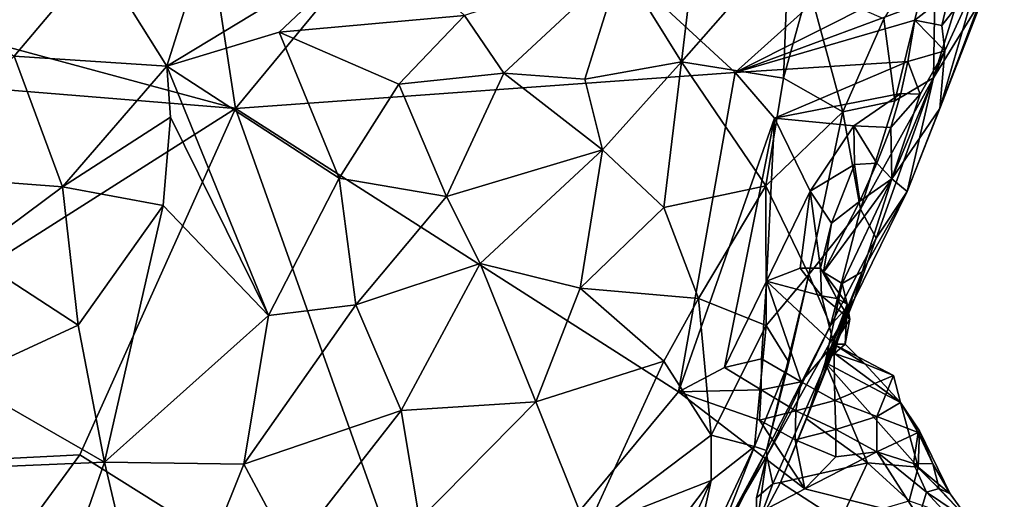
# Model space of a CAD drawing. Units: metres. Extents: x 26.7 to 28.7, y -9 to 15.
# Drawn here: x 27.7 to 28.4, y -0.2 to 0.2 of the extents above; entities that cross this region are included whole.
import ezdxf

# ---------------------------------------------------------------- set-up
doc = ezdxf.new("R2010")
doc.units = ezdxf.units.M

msp = doc.modelspace()

# ---------------------------------------------------------------- linework, layer by layer
at = {"layer": '1'}
for points in [[(27.84117, 0.11601, -1.44232), (27.31597, 0.25805, -1.42271), (27.79634, 0.40966, -1.44257)], [(27.84117, 0.11601, -1.44232), (27.79634, 0.40966, -1.44257), (28.01731, 0.32937, -1.45028)], [(27.73742, 0.23112, -0.75359), (27.78921, 0.14802, -0.73509), (27.85773, 0.36574, -0.77521)], [(27.85773, 0.36574, -0.77521), (27.78921, 0.14802, -0.73509), (27.95067, 0.24589, -0.76156)], [(27.84117, 0.11601, -1.44232), (28.01731, 0.32937, -1.45028), (28.21899, 0.14315, -1.45746)], [(28.21899, 0.14315, -1.45746), (28.01731, 0.32937, -1.45028), (28.38705, 0.29441, -1.46647)], [(28.21899, 0.14315, -1.45746), (28.38705, 0.29441, -1.46647), (28.38616, 0.22747, -1.46123)], [(28.19458, 0.28638, -0.87764), (28.13251, 0.22532, -0.83471), (28.17844, 0.15134, -0.87217)], [(28.19458, 0.28638, -0.87764), (28.17844, 0.15134, -0.87217), (28.25976, 0.24403, -0.93486)], [(27.84117, 0.11601, -1.44232), (27.25885, 0.16329, -1.41823), (27.31597, 0.25805, -1.42271)], [(27.78921, 0.14802, -0.73509), (27.87429, 0.17378, -0.74424), (27.95067, 0.24589, -0.76156)], [(27.87429, 0.17378, -0.74424), (28.01426, 0.18646, -0.77773), (27.95067, 0.24589, -0.76156)], [(28.37092, 0.24804, -1.09407), (28.33152, 0.18383, -1.04502), (28.3397, 0.12188, -1.09539)], [(28.3397, 0.12188, -1.09539), (28.36897, 0.13926, -1.16851), (28.37092, 0.24804, -1.09407)], [(28.37092, 0.24804, -1.09407), (28.36897, 0.13926, -1.16851), (28.39065, 0.20931, -1.17187)], [(28.37394, 0.11585, -1.34244), (28.40207, 0.213, -1.43555), (28.42259, 0.24601, -1.35175)], [(28.40649, 0.20057, -1.2709), (28.37394, 0.11585, -1.34244), (28.42259, 0.24601, -1.35175)], [(28.25976, 0.24403, -0.93486), (28.17844, 0.15134, -0.87217), (28.25569, 0.13892, -0.94925)], [(28.25976, 0.24403, -0.93486), (28.25569, 0.13892, -0.94925), (28.27471, 0.20848, -0.95832)], [(27.56928, 0.22522, -0.79904), (27.6737, 0.15549, -0.749), (27.73742, 0.23112, -0.75359)], [(27.6737, 0.15549, -0.749), (27.78921, 0.14802, -0.73509), (27.73742, 0.23112, -0.75359)], [(28.01426, 0.18646, -0.77773), (28.04399, 0.14279, -0.78912), (28.13251, 0.22532, -0.83471)], [(28.04399, 0.14279, -0.78912), (28.10528, 0.13812, -0.82172), (28.13251, 0.22532, -0.83471)], [(28.13251, 0.22532, -0.83471), (28.10528, 0.13812, -0.82172), (28.17844, 0.15134, -0.87217)], [(28.38125, 0.20341, -1.45855), (28.21899, 0.14315, -1.45746), (28.38616, 0.22747, -1.46123)], [(28.36897, 0.13926, -1.16851), (28.40649, 0.20057, -1.2709), (28.39065, 0.20931, -1.17187)], [(28.37394, 0.11585, -1.34244), (28.37755, 0.15953, -1.44476), (28.40207, 0.213, -1.43555)], [(28.37755, 0.15953, -1.44476), (28.37547, 0.17884, -1.45511), (28.40207, 0.213, -1.43555)], [(28.37547, 0.17884, -1.45511), (28.38125, 0.20341, -1.45855), (28.40207, 0.213, -1.43555)], [(28.35497, 0.1829, -1.4631), (28.21899, 0.14315, -1.45746), (28.38125, 0.20341, -1.45855)], [(28.27471, 0.20848, -0.95832), (28.25569, 0.13892, -0.94925), (28.30056, 0.11332, -1.02453)], [(28.27471, 0.20848, -0.95832), (28.30056, 0.11332, -1.02453), (28.33152, 0.18383, -1.04502)], [(28.37547, 0.17884, -1.45511), (28.35497, 0.1829, -1.4631), (28.38125, 0.20341, -1.45855)], [(28.36897, 0.13926, -1.16851), (28.34901, 0.05313, -1.26405), (28.40649, 0.20057, -1.2709)], [(28.34901, 0.05313, -1.26405), (28.37394, 0.11585, -1.34244), (28.40649, 0.20057, -1.2709)], [(27.87429, 0.17378, -0.74424), (27.9647, 0.13431, -0.76117), (28.01426, 0.18646, -0.77773)], [(27.9647, 0.13431, -0.76117), (28.04399, 0.14279, -0.78912), (28.01426, 0.18646, -0.77773)], [(28.34975, 0.15165, -1.46083), (28.21899, 0.14315, -1.45746), (28.35497, 0.1829, -1.4631)], [(28.30056, 0.11332, -1.02453), (28.3397, 0.12188, -1.09539), (28.33152, 0.18383, -1.04502)], [(28.34975, 0.15165, -1.46083), (28.35497, 0.1829, -1.4631), (28.37755, 0.15953, -1.44476)], [(28.37755, 0.15953, -1.44476), (28.35497, 0.1829, -1.4631), (28.37547, 0.17884, -1.45511)], [(27.78921, 0.14802, -0.73509), (27.91947, 0.06319, -0.74987), (27.87429, 0.17378, -0.74424)], [(27.87429, 0.17378, -0.74424), (27.91947, 0.06319, -0.74987), (27.9647, 0.13431, -0.76117)], [(27.40337, -0.16231, -1.42842), (27.25885, 0.16329, -1.41823), (27.84117, 0.11601, -1.44232)], [(28.33747, 0.06284, -1.40359), (28.35891, 0.12688, -1.44392), (28.37755, 0.15953, -1.44476)], [(28.33747, 0.06284, -1.40359), (28.37755, 0.15953, -1.44476), (28.37394, 0.11585, -1.34244)], [(28.35891, 0.12688, -1.44392), (28.34975, 0.15165, -1.46083), (28.37755, 0.15953, -1.44476)], [(27.58457, 0.06625, -0.75911), (27.71027, 0.05657, -0.72987), (27.6737, 0.15549, -0.749)], [(27.6737, 0.15549, -0.749), (27.71027, 0.05657, -0.72987), (27.78921, 0.14802, -0.73509)], [(28.10528, 0.13812, -0.82172), (28.11885, 0.08474, -0.83612), (28.17844, 0.15134, -0.87217)], [(28.17844, 0.15134, -0.87217), (28.11885, 0.08474, -0.83612), (28.16504, 0.0411, -0.88281)], [(28.17844, 0.15134, -0.87217), (28.16504, 0.0411, -0.88281), (28.2423, 0.05749, -0.95967)], [(28.2423, 0.05749, -0.95967), (28.25569, 0.13892, -0.94925), (28.17844, 0.15134, -0.87217)], [(28.24882, 0.10854, -1.45887), (28.21899, 0.14315, -1.45746), (28.34975, 0.15165, -1.46083)], [(28.34429, 0.12727, -1.45767), (28.24882, 0.10854, -1.45887), (28.34975, 0.15165, -1.46083)], [(28.34429, 0.12727, -1.45767), (28.34975, 0.15165, -1.46083), (28.35891, 0.12688, -1.44392)], [(27.71027, 0.05657, -0.72987), (27.79212, 0.10936, -0.73244), (27.78921, 0.14802, -0.73509)], [(27.79212, 0.10936, -0.73244), (27.86609, -0.04068, -0.7416), (27.78921, 0.14802, -0.73509)], [(27.86609, -0.04068, -0.7416), (27.91947, 0.06319, -0.74987), (27.78921, 0.14802, -0.73509)], [(27.84117, 0.11601, -1.44232), (28.21899, 0.14315, -1.45746), (28.17615, -0.09855, -1.45815)], [(27.9647, 0.13431, -0.76117), (28.00069, 0.04936, -0.77722), (28.04399, 0.14279, -0.78912)], [(28.00069, 0.04936, -0.77722), (28.11885, 0.08474, -0.83612), (28.04399, 0.14279, -0.78912)], [(28.04399, 0.14279, -0.78912), (28.11885, 0.08474, -0.83612), (28.10528, 0.13812, -0.82172)], [(28.24882, 0.10854, -1.45887), (28.17615, -0.09855, -1.45815), (28.21899, 0.14315, -1.45746)], [(27.9647, 0.13431, -0.76117), (27.91947, 0.06319, -0.74987), (28.00069, 0.04936, -0.77722)], [(28.25569, 0.13892, -0.94925), (28.2423, 0.05749, -0.95967), (28.30056, 0.11332, -1.02453)], [(28.31376, 0.03978, -1.10227), (28.32575, 0.01769, -1.18827), (28.36897, 0.13926, -1.16851)], [(28.31376, 0.03978, -1.10227), (28.36897, 0.13926, -1.16851), (28.3397, 0.12188, -1.09539)], [(28.32575, 0.01769, -1.18827), (28.34901, 0.05313, -1.26405), (28.36897, 0.13926, -1.16851)], [(28.30877, 0.1029, -1.46223), (28.24882, 0.10854, -1.45887), (28.34429, 0.12727, -1.45767)], [(28.33669, 0.10168, -1.45266), (28.30877, 0.1029, -1.46223), (28.34429, 0.12727, -1.45767)], [(28.33669, 0.10168, -1.45266), (28.34429, 0.12727, -1.45767), (28.35891, 0.12688, -1.44392)], [(28.33747, 0.06284, -1.40359), (28.33669, 0.10168, -1.45266), (28.35891, 0.12688, -1.44392)], [(28.31376, 0.03978, -1.10227), (28.3397, 0.12188, -1.09539), (28.30056, 0.11332, -1.02453)], [(27.7234, -0.14611, -1.4417), (27.40337, -0.16231, -1.42842), (27.84117, 0.11601, -1.44232)], [(27.7234, -0.14611, -1.4417), (27.84117, 0.11601, -1.44232), (27.99512, -0.31688, -1.4487)], [(27.99512, -0.31688, -1.4487), (27.84117, 0.11601, -1.44232), (28.17615, -0.09855, -1.45815)], [(28.2423, 0.05749, -0.95967), (28.2748, -0.00967, -1.05246), (28.30056, 0.11332, -1.02453)], [(28.30056, 0.11332, -1.02453), (28.2748, -0.00967, -1.05246), (28.31376, 0.03978, -1.10227)], [(28.34901, 0.05313, -1.26405), (28.33747, 0.06284, -1.40359), (28.37394, 0.11585, -1.34244)], [(27.71027, 0.05657, -0.72987), (27.78658, 0.04255, -0.72797), (27.79212, 0.10936, -0.73244)], [(27.78658, 0.04255, -0.72797), (27.86609, -0.04068, -0.7416), (27.79212, 0.10936, -0.73244)], [(28.21093, -0.08021, -1.46123), (28.17615, -0.09855, -1.45815), (28.24882, 0.10854, -1.45887)], [(28.21093, -0.08021, -1.46123), (28.24882, 0.10854, -1.45887), (28.24269, -0.01474, -1.46023)], [(28.24269, -0.01474, -1.46023), (28.24882, 0.10854, -1.45887), (28.27569, 0.05342, -1.46234)], [(28.27569, 0.05342, -1.46234), (28.24882, 0.10854, -1.45887), (28.30877, 0.1029, -1.46223)], [(28.27569, 0.05342, -1.46234), (28.30877, 0.1029, -1.46223), (28.30929, 0.07354, -1.45693)], [(28.32629, 0.07449, -1.44524), (28.30929, 0.07354, -1.45693), (28.30877, 0.1029, -1.46223)], [(28.32629, 0.07449, -1.44524), (28.30877, 0.1029, -1.46223), (28.33669, 0.10168, -1.45266)], [(28.32629, 0.07449, -1.44524), (28.33669, 0.10168, -1.45266), (28.33747, 0.06284, -1.40359)], [(28.00069, 0.04936, -0.77722), (28.0262, -0.00145, -0.79577), (28.11885, 0.08474, -0.83612)], [(28.11885, 0.08474, -0.83612), (28.0262, -0.00145, -0.79577), (28.10195, -0.02008, -0.84662)], [(28.10195, -0.02008, -0.84662), (28.16504, 0.0411, -0.88281), (28.11885, 0.08474, -0.83612)], [(28.31337, 0.04588, -1.43563), (28.30929, 0.07354, -1.45693), (28.32629, 0.07449, -1.44524)], [(28.31337, 0.04588, -1.43563), (28.32629, 0.07449, -1.44524), (28.33747, 0.06284, -1.40359)], [(28.29187, 0.0292, -1.44775), (28.27569, 0.05342, -1.46234), (28.30929, 0.07354, -1.45693)], [(28.29187, 0.0292, -1.44775), (28.30929, 0.07354, -1.45693), (28.31337, 0.04588, -1.43563)], [(27.58457, 0.06625, -0.75911), (27.64072, 0.00495, -0.73831), (27.71027, 0.05657, -0.72987)], [(27.91947, 0.06319, -0.74987), (27.86609, -0.04068, -0.7416), (27.93215, -0.03265, -0.75947)], [(27.93215, -0.03265, -0.75947), (28.00069, 0.04936, -0.77722), (27.91947, 0.06319, -0.74987)], [(28.30002, -0.0164, -1.37508), (28.28597, -0.00796, -1.42584), (28.33747, 0.06284, -1.40359)], [(28.28597, -0.00796, -1.42584), (28.31337, 0.04588, -1.43563), (28.33747, 0.06284, -1.40359)], [(28.30002, -0.0164, -1.37508), (28.33747, 0.06284, -1.40359), (28.3152, -0.00778, -1.32383)], [(28.34901, 0.05313, -1.26405), (28.3152, -0.00778, -1.32383), (28.33747, 0.06284, -1.40359)], [(27.64072, 0.00495, -0.73831), (27.72211, -0.04813, -0.72702), (27.71027, 0.05657, -0.72987)], [(27.71027, 0.05657, -0.72987), (27.72211, -0.04813, -0.72702), (27.78658, 0.04255, -0.72797)], [(28.16504, 0.0411, -0.88281), (28.1914, -0.02782, -0.93274), (28.2423, 0.05749, -0.95967)], [(28.2423, 0.05749, -0.95967), (28.1914, -0.02782, -0.93274), (28.2425, -0.0482, -1.01981)], [(28.2423, 0.05749, -0.95967), (28.2425, -0.0482, -1.01981), (28.2748, -0.00967, -1.05246)], [(28.26811, -0.00499, -1.4524), (28.24269, -0.01474, -1.46023), (28.27569, 0.05342, -1.46234)], [(28.26811, -0.00499, -1.4524), (28.27569, 0.05342, -1.46234), (28.28371, -0.00483, -1.4395)], [(28.28371, -0.00483, -1.4395), (28.27569, 0.05342, -1.46234), (28.29187, 0.0292, -1.44775)], [(28.32575, 0.01769, -1.18827), (28.3092, -0.02809, -1.22016), (28.34901, 0.05313, -1.26405)], [(28.3092, -0.02809, -1.22016), (28.3152, -0.00778, -1.32383), (28.34901, 0.05313, -1.26405)], [(27.93215, -0.03265, -0.75947), (28.0262, -0.00145, -0.79577), (28.00069, 0.04936, -0.77722)], [(28.28597, -0.00796, -1.42584), (28.29187, 0.0292, -1.44775), (28.31337, 0.04588, -1.43563)], [(27.78658, 0.04255, -0.72797), (27.72211, -0.04813, -0.72702), (27.74207, -0.1518, -0.73524)], [(27.78658, 0.04255, -0.72797), (27.74207, -0.1518, -0.73524), (27.86609, -0.04068, -0.7416)], [(28.16504, 0.0411, -0.88281), (28.10195, -0.02008, -0.84662), (28.1914, -0.02782, -0.93274)], [(28.2748, -0.00967, -1.05246), (28.29107, -0.0484, -1.15275), (28.31376, 0.03978, -1.10227)], [(28.29107, -0.0484, -1.15275), (28.32575, 0.01769, -1.18827), (28.31376, 0.03978, -1.10227)], [(28.28371, -0.00483, -1.4395), (28.29187, 0.0292, -1.44775), (28.28597, -0.00796, -1.42584)], [(28.29107, -0.0484, -1.15275), (28.3092, -0.02809, -1.22016), (28.32575, 0.01769, -1.18827)], [(27.64072, 0.00495, -0.73831), (27.63312, -0.08908, -0.73864), (27.72211, -0.04813, -0.72702)], [(28.0262, -0.00145, -0.79577), (27.93215, -0.03265, -0.75947), (27.96657, -0.11277, -0.78939)], [(27.96657, -0.11277, -0.78939), (28.06828, -0.1061, -0.84861), (28.0262, -0.00145, -0.79577)], [(28.0262, -0.00145, -0.79577), (28.06828, -0.1061, -0.84861), (28.10195, -0.02008, -0.84662)], [(28.24269, -0.01474, -1.46023), (28.26811, -0.00499, -1.4524), (28.28429, -0.02578, -1.44156)], [(28.26811, -0.00499, -1.4524), (28.28371, -0.00483, -1.4395), (28.28429, -0.02578, -1.44156)], [(28.28429, -0.02578, -1.44156), (28.28371, -0.00483, -1.4395), (28.29589, -0.02789, -1.42519)], [(28.28371, -0.00483, -1.4395), (28.28597, -0.00796, -1.42584), (28.29589, -0.02789, -1.42519)], [(28.23886, -0.07353, -1.4618), (28.21093, -0.08021, -1.46123), (28.24269, -0.01474, -1.46023)], [(28.23886, -0.07353, -1.4618), (28.24269, -0.01474, -1.46023), (28.26888, -0.09096, -1.45813)], [(28.2425, -0.0482, -1.01981), (28.25976, -0.07603, -1.08434), (28.2748, -0.00967, -1.05246)], [(28.24265, -0.143, -1.14485), (28.29107, -0.0484, -1.15275), (28.2748, -0.00967, -1.05246)], [(28.25976, -0.07603, -1.08434), (28.24265, -0.143, -1.14485), (28.2748, -0.00967, -1.05246)], [(28.26888, -0.09096, -1.45813), (28.24269, -0.01474, -1.46023), (28.29358, -0.06252, -1.45242)], [(28.24269, -0.01474, -1.46023), (28.28429, -0.02578, -1.44156), (28.29358, -0.06252, -1.45242)], [(28.3152, -0.00778, -1.32383), (28.3092, -0.02809, -1.22016), (28.27296, -0.119, -1.3379)], [(28.3152, -0.00778, -1.32383), (28.27296, -0.119, -1.3379), (28.2872, -0.07634, -1.39308)], [(28.28597, -0.00796, -1.42584), (28.30002, -0.0164, -1.37508), (28.30365, -0.03217, -1.40552)], [(28.29589, -0.02789, -1.42519), (28.28597, -0.00796, -1.42584), (28.30365, -0.03217, -1.40552)], [(28.3152, -0.00778, -1.32383), (28.2872, -0.07634, -1.39308), (28.30002, -0.0164, -1.37508)], [(28.10195, -0.02008, -0.84662), (28.06828, -0.1061, -0.84861), (28.16523, -0.07538, -0.9264)], [(28.10195, -0.02008, -0.84662), (28.16523, -0.07538, -0.9264), (28.1914, -0.02782, -0.93274)], [(28.2872, -0.07634, -1.39308), (28.30365, -0.03217, -1.40552), (28.30002, -0.0164, -1.37508)], [(28.16523, -0.07538, -0.9264), (28.20086, -0.1313, -1.01332), (28.1914, -0.02782, -0.93274)], [(28.1914, -0.02782, -0.93274), (28.20086, -0.1313, -1.01332), (28.2425, -0.0482, -1.01981)], [(28.24305, -0.14709, -1.18165), (28.24742, -0.16806, -1.2746), (28.3092, -0.02809, -1.22016)], [(28.29107, -0.0484, -1.15275), (28.24305, -0.14709, -1.18165), (28.3092, -0.02809, -1.22016)], [(28.3092, -0.02809, -1.22016), (28.24742, -0.16806, -1.2746), (28.25345, -0.16724, -1.28269)], [(28.3092, -0.02809, -1.22016), (28.25345, -0.16724, -1.28269), (28.27296, -0.119, -1.3379)], [(28.29358, -0.06252, -1.45242), (28.28429, -0.02578, -1.44156), (28.30576, -0.04358, -1.43528)], [(28.30576, -0.04358, -1.43528), (28.28429, -0.02578, -1.44156), (28.29589, -0.02789, -1.42519)], [(28.29589, -0.02789, -1.42519), (28.30365, -0.03217, -1.40552), (28.30576, -0.04358, -1.43528)], [(27.86609, -0.04068, -0.7416), (27.8475, -0.15323, -0.75211), (27.93215, -0.03265, -0.75947)], [(27.8475, -0.15323, -0.75211), (27.96657, -0.11277, -0.78939), (27.93215, -0.03265, -0.75947)], [(28.2943, -0.06961, -1.41007), (28.30365, -0.03217, -1.40552), (28.2872, -0.07634, -1.39308)], [(28.2943, -0.06961, -1.41007), (28.30218, -0.06242, -1.42865), (28.30365, -0.03217, -1.40552)], [(28.30365, -0.03217, -1.40552), (28.30218, -0.06242, -1.42865), (28.30576, -0.04358, -1.43528)], [(27.86609, -0.04068, -0.7416), (27.74207, -0.1518, -0.73524), (27.8475, -0.15323, -0.75211)], [(28.30218, -0.06242, -1.42865), (28.29358, -0.06252, -1.45242), (28.30576, -0.04358, -1.43528)], [(27.63312, -0.08908, -0.73864), (27.74207, -0.1518, -0.73524), (27.72211, -0.04813, -0.72702)], [(28.2425, -0.0482, -1.01981), (28.20086, -0.1313, -1.01332), (28.23369, -0.13995, -1.09641)], [(28.2425, -0.0482, -1.01981), (28.23369, -0.13995, -1.09641), (28.25976, -0.07603, -1.08434)], [(28.24265, -0.143, -1.14485), (28.24305, -0.14709, -1.18165), (28.29107, -0.0484, -1.15275)], [(28.26888, -0.09096, -1.45813), (28.29358, -0.06252, -1.45242), (28.29452, -0.10513, -1.45539)], [(28.29358, -0.06252, -1.45242), (28.30218, -0.06242, -1.42865), (28.31704, -0.07741, -1.42764)], [(28.29358, -0.06252, -1.45242), (28.31704, -0.07741, -1.42764), (28.33873, -0.08606, -1.44637)], [(28.33873, -0.08606, -1.44637), (28.29452, -0.10513, -1.45539), (28.29358, -0.06252, -1.45242)], [(28.30218, -0.06242, -1.42865), (28.2943, -0.06961, -1.41007), (28.31704, -0.07741, -1.42764)], [(28.23866, -0.09712, -1.44781), (28.21093, -0.08021, -1.46123), (28.23886, -0.07353, -1.4618)], [(28.23866, -0.09712, -1.44781), (28.23886, -0.07353, -1.4618), (28.26888, -0.09096, -1.45813)], [(28.34413, -0.10669, -1.42571), (28.2943, -0.06961, -1.41007), (28.2872, -0.07634, -1.39308)], [(28.2943, -0.06961, -1.41007), (28.34413, -0.10669, -1.42571), (28.31704, -0.07741, -1.42764)], [(28.16523, -0.07538, -0.9264), (28.06828, -0.1061, -0.84861), (28.1068, -0.20242, -0.92994)], [(28.16523, -0.07538, -0.9264), (28.1068, -0.20242, -0.92994), (28.20086, -0.1313, -1.01332)], [(28.17615, -0.09855, -1.45815), (28.21093, -0.08021, -1.46123), (28.23866, -0.09712, -1.44781)], [(28.23369, -0.13995, -1.09641), (28.24265, -0.143, -1.14485), (28.25976, -0.07603, -1.08434)], [(28.2872, -0.07634, -1.39308), (28.27296, -0.119, -1.3379), (28.31918, -0.15228, -1.34432)], [(28.34413, -0.10669, -1.42571), (28.2872, -0.07634, -1.39308), (28.35736, -0.15549, -1.39139)], [(28.2872, -0.07634, -1.39308), (28.31918, -0.15228, -1.34432), (28.35736, -0.15549, -1.39139)], [(28.33873, -0.08606, -1.44637), (28.31704, -0.07741, -1.42764), (28.34413, -0.10669, -1.42571)], [(27.63312, -0.08908, -0.73864), (27.61039, -0.15722, -0.74486), (27.74207, -0.1518, -0.73524)], [(28.32626, -0.11711, -1.45923), (28.29452, -0.10513, -1.45539), (28.33873, -0.08606, -1.44637)], [(28.32626, -0.11711, -1.45923), (28.33873, -0.08606, -1.44637), (28.34413, -0.10669, -1.42571)], [(28.26503, -0.11282, -1.44505), (28.23866, -0.09712, -1.44781), (28.26888, -0.09096, -1.45813)], [(28.26503, -0.11282, -1.44505), (28.26888, -0.09096, -1.45813), (28.29452, -0.10513, -1.45539)], [(27.99512, -0.31688, -1.4487), (28.17615, -0.09855, -1.45815), (28.27171, -0.17189, -1.45982)], [(28.23747, -0.12011, -1.46011), (28.17615, -0.09855, -1.45815), (28.23866, -0.09712, -1.44781)], [(28.27171, -0.17189, -1.45982), (28.17615, -0.09855, -1.45815), (28.23747, -0.12011, -1.46011)], [(28.23747, -0.12011, -1.46011), (28.23866, -0.09712, -1.44781), (28.26503, -0.11282, -1.44505)], [(27.96657, -0.11277, -0.78939), (27.98034, -0.1955, -0.821), (28.06828, -0.1061, -0.84861)], [(28.06828, -0.1061, -0.84861), (27.98034, -0.1955, -0.821), (28.1068, -0.20242, -0.92994)], [(28.26503, -0.11282, -1.44505), (28.29452, -0.10513, -1.45539), (28.29522, -0.12716, -1.44953)], [(28.29522, -0.12716, -1.44953), (28.29452, -0.10513, -1.45539), (28.32626, -0.11711, -1.45923)], [(28.32626, -0.11711, -1.45923), (28.34413, -0.10669, -1.42571), (28.35743, -0.12941, -1.46134)], [(28.35743, -0.12941, -1.46134), (28.34413, -0.10669, -1.42571), (28.35844, -0.12812, -1.42661)], [(28.35844, -0.12812, -1.42661), (28.34413, -0.10669, -1.42571), (28.35736, -0.15549, -1.39139)], [(27.88303, -0.21975, -0.78271), (27.96657, -0.11277, -0.78939), (27.8475, -0.15323, -0.75211)], [(27.88303, -0.21975, -0.78271), (27.98034, -0.1955, -0.821), (27.96657, -0.11277, -0.78939)], [(28.26443, -0.13479, -1.45858), (28.23747, -0.12011, -1.46011), (28.26503, -0.11282, -1.44505)], [(28.27296, -0.119, -1.3379), (28.25345, -0.16724, -1.28269), (28.31918, -0.15228, -1.34432)], [(28.26443, -0.13479, -1.45858), (28.26503, -0.11282, -1.44505), (28.29522, -0.12716, -1.44953)], [(28.29522, -0.12716, -1.44953), (28.32626, -0.11711, -1.45923), (28.3262, -0.14405, -1.46194)], [(28.3262, -0.14405, -1.46194), (28.32626, -0.11711, -1.45923), (28.35743, -0.12941, -1.46134)], [(28.27171, -0.17189, -1.45982), (28.23747, -0.12011, -1.46011), (28.26443, -0.13479, -1.45858)], [(28.1068, -0.20242, -0.92994), (28.20092, -0.16572, -1.04463), (28.20086, -0.1313, -1.01332)], [(28.20086, -0.1313, -1.01332), (28.20092, -0.16572, -1.04463), (28.23369, -0.13995, -1.09641)], [(28.26443, -0.13479, -1.45858), (28.29522, -0.12716, -1.44953), (28.29528, -0.1477, -1.45653)], [(28.29528, -0.1477, -1.45653), (28.29522, -0.12716, -1.44953), (28.3262, -0.14405, -1.46194)], [(28.35383, -0.15274, -1.45978), (28.3262, -0.14405, -1.46194), (28.35743, -0.12941, -1.46134)], [(28.3685, -0.1531, -1.44608), (28.35383, -0.15274, -1.45978), (28.35743, -0.12941, -1.46134)], [(28.35736, -0.15549, -1.39139), (28.38158, -0.17566, -1.43255), (28.35844, -0.12812, -1.42661)], [(28.3685, -0.1531, -1.44608), (28.35743, -0.12941, -1.46134), (28.35844, -0.12812, -1.42661)], [(28.38158, -0.17566, -1.43255), (28.3685, -0.1531, -1.44608), (28.35844, -0.12812, -1.42661)], [(28.1829, -0.2478, -1.15059), (28.1957, -0.23681, -1.18823), (28.23369, -0.13995, -1.09641)], [(28.20092, -0.16572, -1.04463), (28.1829, -0.2478, -1.15059), (28.23369, -0.13995, -1.09641)], [(28.23369, -0.13995, -1.09641), (28.1957, -0.23681, -1.18823), (28.24265, -0.143, -1.14485)], [(28.27171, -0.17189, -1.45982), (28.26443, -0.13479, -1.45858), (28.29528, -0.1477, -1.45653)], [(27.47983, -0.47857, -1.42983), (27.40337, -0.16231, -1.42842), (27.7234, -0.14611, -1.4417)], [(27.99512, -0.31688, -1.4487), (27.47983, -0.47857, -1.42983), (27.7234, -0.14611, -1.4417)], [(28.1957, -0.23681, -1.18823), (28.21123, -0.20142, -1.17811), (28.24265, -0.143, -1.14485)], [(28.21123, -0.20142, -1.17811), (28.24305, -0.14709, -1.18165), (28.24265, -0.143, -1.14485)], [(28.21123, -0.20142, -1.17811), (28.23507, -0.20144, -1.24046), (28.24305, -0.14709, -1.18165)], [(28.23514, -0.1788, -1.26095), (28.24305, -0.14709, -1.18165), (28.23507, -0.20144, -1.24046)], [(28.24305, -0.14709, -1.18165), (28.23514, -0.1788, -1.26095), (28.24742, -0.16806, -1.2746)], [(28.35806, -0.19365, -1.46373), (28.27171, -0.17189, -1.45982), (28.3262, -0.14405, -1.46194)], [(28.3262, -0.14405, -1.46194), (28.27171, -0.17189, -1.45982), (28.29528, -0.1477, -1.45653)], [(28.35806, -0.19365, -1.46373), (28.3262, -0.14405, -1.46194), (28.36373, -0.17458, -1.45983)], [(28.3262, -0.14405, -1.46194), (28.35383, -0.15274, -1.45978), (28.36373, -0.17458, -1.45983)], [(27.61039, -0.15722, -0.74486), (27.71583, -0.22728, -0.74933), (27.74207, -0.1518, -0.73524)], [(27.71583, -0.22728, -0.74933), (27.78129, -0.31879, -0.78111), (27.74207, -0.1518, -0.73524)], [(27.74207, -0.1518, -0.73524), (27.78129, -0.31879, -0.78111), (27.8475, -0.15323, -0.75211)], [(27.8475, -0.15323, -0.75211), (27.78129, -0.31879, -0.78111), (27.88303, -0.21975, -0.78271)], [(28.25345, -0.16724, -1.28269), (28.29846, -0.19648, -1.28378), (28.31918, -0.15228, -1.34432)], [(28.31918, -0.15228, -1.34432), (28.29846, -0.19648, -1.28378), (28.35059, -0.18103, -1.35243)], [(28.31918, -0.15228, -1.34432), (28.35059, -0.18103, -1.35243), (28.35736, -0.15549, -1.39139)], [(28.35736, -0.15549, -1.39139), (28.35059, -0.18103, -1.35243), (28.39707, -0.19687, -1.43044)], [(28.36373, -0.17458, -1.45983), (28.35383, -0.15274, -1.45978), (28.37325, -0.1717, -1.45174)], [(28.35383, -0.15274, -1.45978), (28.3685, -0.1531, -1.44608), (28.37325, -0.1717, -1.45174)], [(28.35736, -0.15549, -1.39139), (28.39707, -0.19687, -1.43044), (28.38158, -0.17566, -1.43255)], [(28.37325, -0.1717, -1.45174), (28.3685, -0.1531, -1.44608), (28.38158, -0.17566, -1.43255)], [(27.61039, -0.15722, -0.74486), (27.63438, -0.25313, -0.75524), (27.71583, -0.22728, -0.74933)], [(28.1068, -0.20242, -0.92994), (28.13959, -0.247, -1.01689), (28.20092, -0.16572, -1.04463)], [(28.13959, -0.247, -1.01689), (28.14811, -0.28195, -1.10136), (28.20092, -0.16572, -1.04463)], [(28.14811, -0.28195, -1.10136), (28.1829, -0.2478, -1.15059), (28.20092, -0.16572, -1.04463)], [(28.24742, -0.16806, -1.2746), (28.23507, -0.20144, -1.24046), (28.25345, -0.16724, -1.28269)], [(28.25345, -0.16724, -1.28269), (28.23507, -0.20144, -1.24046), (28.29846, -0.19648, -1.28378)], [(28.24742, -0.16806, -1.2746), (28.23514, -0.1788, -1.26095), (28.23507, -0.20144, -1.24046)], [(27.99512, -0.31688, -1.4487), (28.27171, -0.17189, -1.45982), (28.35806, -0.19365, -1.46373)], [(28.35806, -0.19365, -1.46373), (28.36373, -0.17458, -1.45983), (28.39634, -0.20987, -1.44842)], [(28.36373, -0.17458, -1.45983), (28.37325, -0.1717, -1.45174), (28.39707, -0.19687, -1.43044)], [(28.36373, -0.17458, -1.45983), (28.39707, -0.19687, -1.43044), (28.39634, -0.20987, -1.44842)], [(28.37325, -0.1717, -1.45174), (28.38158, -0.17566, -1.43255), (28.39707, -0.19687, -1.43044)]]:
    msp.add_3dface(points, dxfattribs=at)

doc.saveas('drawing.dxf')
